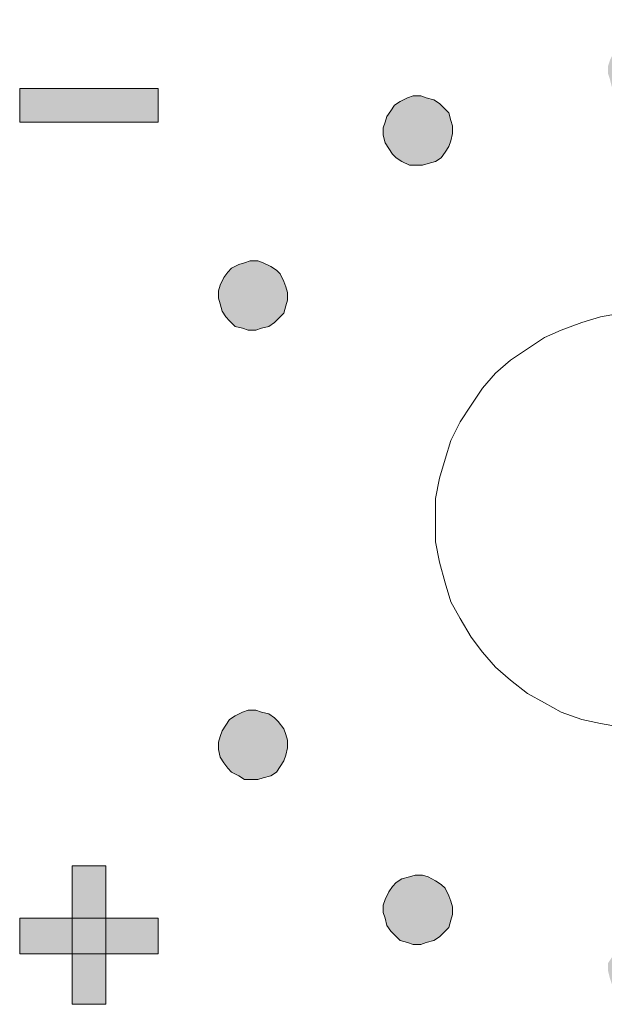
# Model space of a CAD drawing. Extents: x 20892 to 22657, y 18879 to 19836.
# Drawn here: x 22103 to 22111, y 19666 to 19680 of the extents above; entities that cross this region are included whole.
import ezdxf

# ---------------------------------------------------------------- set-up
doc = ezdxf.new("R2010")
doc.units = 0
doc.header["$MEASUREMENT"] = 0
doc.layers.get('0').update_dxf_attribs({"linetype": 'CONTINUOUS'})

msp = doc.modelspace()

# ---------------------------------------------------------------- hatches: boundary and pattern name
h = msp.add_hatch(color=252)
h.dxf.hatch_style = 1
h.paths.add_polyline_path([(22104.966, 19678.897), (22102.963, 19678.897), (22102.963, 19678.409), (22104.966, 19678.409)])
h.paths.add_polyline_path([(22105.86, 19686.556), (22105.914, 19686.719), (22106.455, 19688.153), (22106.049, 19688.153), (22105.67, 19687.044), (22105.183, 19688.153), (22104.75, 19688.153), (22105.481, 19686.61), (22105.427, 19686.529), (22105.372, 19686.502), (22105.318, 19686.475), (22105.264, 19686.475), (22105.183, 19686.475), (22105.129, 19686.502), (22105.048, 19686.556), (22104.966, 19686.638), (22104.723, 19686.394), (22104.858, 19686.259), (22104.993, 19686.177), (22105.129, 19686.096), (22105.264, 19686.096), (22105.372, 19686.096), (22105.454, 19686.123), (22105.535, 19686.15), (22105.616, 19686.204), (22105.697, 19686.286), (22105.778, 19686.394)])
h.paths.add_polyline_path([(22107.348, 19686.556), (22107.213, 19686.665), (22107.105, 19686.8), (22107.023, 19686.962), (22106.996, 19687.152), (22107.023, 19687.287), (22107.05, 19687.422), (22107.105, 19687.531), (22107.213, 19687.639), (22107.321, 19687.72), (22107.429, 19687.801), (22107.565, 19687.828), (22107.7, 19687.828), (22107.862, 19687.828), (22108.025, 19687.774), (22108.16, 19687.666), (22108.323, 19687.558), (22108.593, 19687.801), (22108.485, 19687.91), (22108.404, 19687.991), (22108.296, 19688.045), (22108.187, 19688.099), (22107.944, 19688.18), (22107.7, 19688.207), (22107.565, 19688.207), (22107.402, 19688.18), (22107.294, 19688.126), (22107.159, 19688.072), (22107.023, 19687.991), (22106.915, 19687.91), (22106.834, 19687.801), (22106.753, 19687.693), (22106.699, 19687.585), (22106.644, 19687.45), (22106.617, 19687.314), (22106.617, 19687.152), (22106.644, 19686.935), (22106.699, 19686.719), (22106.78, 19686.556), (22106.915, 19686.394), (22107.078, 19686.259), (22107.267, 19686.15), (22107.456, 19686.096), (22107.7, 19686.096), (22107.944, 19686.096), (22108.16, 19686.177), (22108.35, 19686.286), (22108.566, 19686.475), (22108.323, 19686.746), (22108.16, 19686.61), (22107.998, 19686.529), (22107.862, 19686.475), (22107.7, 19686.448), (22107.511, 19686.475)])
h.paths.add_polyline_path([(22110.001, 19687.395), (22110.001, 19686.15), (22110.407, 19686.15), (22110.407, 19688.153), (22110.082, 19688.153), (22109.297, 19686.854), (22109.297, 19688.153), (22108.918, 19688.153), (22108.918, 19686.15), (22109.243, 19686.15)])
h.paths.add_polyline_path([(22111.598, 19687.639), (22112.166, 19686.15), (22112.572, 19686.15), (22111.814, 19688.153), (22111.408, 19688.153), (22110.623, 19686.15), (22111.029, 19686.15)])
h.paths.add_polyline_path([(22113.195, 19687.044), (22113.925, 19687.044), (22113.925, 19687.422), (22113.195, 19687.422), (22113.195, 19687.774), (22113.925, 19687.774), (22113.925, 19688.153), (22112.816, 19688.153), (22112.816, 19686.15), (22113.925, 19686.15), (22113.925, 19686.529), (22113.195, 19686.529)])
h.paths.add_polyline_path([(22114.683, 19687.016), (22115.36, 19687.016), (22115.36, 19686.15), (22115.739, 19686.15), (22115.739, 19688.153), (22115.36, 19688.153), (22115.36, 19687.395), (22114.683, 19687.395), (22114.683, 19688.153), (22114.277, 19688.153), (22114.277, 19686.15), (22114.683, 19686.15)])
h.paths.add_polyline_path([(22117.309, 19687.395), (22117.309, 19686.15), (22117.687, 19686.15), (22117.687, 19688.153), (22117.363, 19688.153), (22116.578, 19686.854), (22116.578, 19688.153), (22116.199, 19688.153), (22116.199, 19686.15), (22116.551, 19686.15)])
h.paths.add_polyline_path([(22119.257, 19686.529), (22118.527, 19686.529), (22118.527, 19687.044), (22119.257, 19687.044), (22119.257, 19687.422), (22118.527, 19687.422), (22118.527, 19687.774), (22119.257, 19687.774), (22119.257, 19688.153), (22118.148, 19688.153), (22118.148, 19686.15), (22119.257, 19686.15)])
h.paths.add_polyline_path([(22121.693, 19671.941), (22121.774, 19672.103), (22121.829, 19672.347), (22121.856, 19672.644), (22121.829, 19672.969), (22121.774, 19673.186), (22121.72, 19673.294), (22121.693, 19673.375), (22121.612, 19673.429), (22121.558, 19673.483), (22121.396, 19673.565), (22121.233, 19673.592), (22121.071, 19673.565), (22120.962, 19673.538), (22120.854, 19673.456), (22120.746, 19673.348), (22120.692, 19673.213), (22120.638, 19673.05), (22120.611, 19672.861), (22120.611, 19672.644), (22120.611, 19672.32), (22120.692, 19672.103), (22120.773, 19671.941), (22120.881, 19671.805), (22121.044, 19671.751), (22121.233, 19671.724), (22121.423, 19671.751), (22121.558, 19671.805)])
h.paths.add_polyline_path([(22121.233, 19672.022), (22121.179, 19672.049), (22121.125, 19672.076), (22121.071, 19672.103), (22121.017, 19672.157), (22120.99, 19672.238), (22120.962, 19672.347), (22120.935, 19672.482), (22120.935, 19672.617), (22120.962, 19672.861), (22120.99, 19673.023), (22121.017, 19673.132), (22121.071, 19673.213), (22121.152, 19673.24), (22121.233, 19673.267), (22121.287, 19673.267), (22121.341, 19673.24), (22121.396, 19673.186), (22121.423, 19673.132), (22121.477, 19673.05), (22121.504, 19672.942), (22121.504, 19672.807), (22121.504, 19672.644), (22121.504, 19672.482), (22121.504, 19672.347), (22121.477, 19672.238), (22121.423, 19672.157), (22121.396, 19672.103), (22121.341, 19672.076), (22121.287, 19672.049)], flags=16)
h.paths.add_polyline_path([(22104.209, 19666.906), (22103.721, 19666.906), (22103.721, 19666.392), (22104.209, 19666.392)])
h.paths.add_polyline_path([(22104.209, 19667.664), (22103.721, 19667.664), (22103.721, 19666.906), (22104.209, 19666.906)])
h.paths.add_polyline_path([(22103.721, 19666.906), (22102.963, 19666.906), (22102.963, 19666.392), (22103.721, 19666.392)])
h.paths.add_polyline_path([(22104.209, 19666.392), (22103.721, 19666.392), (22103.721, 19665.661), (22104.209, 19665.661)])
h.paths.add_polyline_path([(22104.966, 19666.906), (22104.209, 19666.906), (22104.209, 19666.392), (22104.966, 19666.392)])
h = msp.add_hatch(color=252)
h.dxf.hatch_style = 1
h.paths.add_polyline_path([(22106.834, 19675.946), (22106.807, 19676.028), (22106.78, 19676.109), (22106.726, 19676.217), (22106.672, 19676.271), (22106.59, 19676.325), (22106.482, 19676.379), (22106.401, 19676.407), (22106.293, 19676.407), (22106.211, 19676.379), (22106.13, 19676.352), (22106.022, 19676.298), (22105.968, 19676.244), (22105.914, 19676.163), (22105.86, 19676.055), (22105.833, 19675.973), (22105.833, 19675.865), (22105.86, 19675.784), (22105.887, 19675.676), (22105.941, 19675.595), (22105.995, 19675.54), (22106.076, 19675.459), (22106.184, 19675.432), (22106.266, 19675.405), (22106.374, 19675.405), (22106.455, 19675.432), (22106.563, 19675.459), (22106.644, 19675.513), (22106.699, 19675.567), (22106.78, 19675.649), (22106.807, 19675.757), (22106.834, 19675.838)])
h.paths.add_polyline_path([(22109.08, 19678.626), (22109.026, 19678.68), (22108.945, 19678.734), (22108.837, 19678.761), (22108.756, 19678.788), (22108.647, 19678.788), (22108.566, 19678.761), (22108.458, 19678.707), (22108.377, 19678.653), (22108.323, 19678.572), (22108.268, 19678.491), (22108.241, 19678.409), (22108.214, 19678.328), (22108.214, 19678.22), (22108.241, 19678.112), (22108.296, 19678.03), (22108.35, 19677.949), (22108.404, 19677.895), (22108.485, 19677.841), (22108.593, 19677.787), (22108.674, 19677.787), (22108.783, 19677.787), (22108.864, 19677.814), (22108.972, 19677.841), (22109.053, 19677.895), (22109.108, 19677.976), (22109.162, 19678.058), (22109.189, 19678.139), (22109.216, 19678.247), (22109.216, 19678.355), (22109.189, 19678.436), (22109.162, 19678.545)])
h.paths.add_polyline_path([(22112.464, 19679.194), (22112.437, 19679.276), (22112.41, 19679.384), (22112.355, 19679.465), (22112.301, 19679.519), (22112.22, 19679.573), (22112.112, 19679.627), (22112.031, 19679.654), (22111.922, 19679.654), (22111.841, 19679.627), (22111.733, 19679.6), (22111.652, 19679.546), (22111.598, 19679.492), (22111.543, 19679.411), (22111.489, 19679.303), (22111.462, 19679.221), (22111.462, 19679.113), (22111.489, 19679.032), (22111.516, 19678.924), (22111.571, 19678.842), (22111.625, 19678.788), (22111.706, 19678.707), (22111.814, 19678.68), (22111.895, 19678.653), (22112.004, 19678.653), (22112.085, 19678.68), (22112.193, 19678.707), (22112.274, 19678.761), (22112.328, 19678.815), (22112.41, 19678.897), (22112.437, 19679.005), (22112.464, 19679.086)])
h.paths.add_polyline_path([(22115.712, 19678.409), (22115.658, 19678.491), (22115.603, 19678.572), (22115.549, 19678.653), (22115.468, 19678.707), (22115.36, 19678.761), (22115.279, 19678.788), (22115.17, 19678.788), (22115.089, 19678.761), (22115.008, 19678.734), (22114.927, 19678.68), (22114.846, 19678.626), (22114.791, 19678.545), (22114.737, 19678.436), (22114.71, 19678.355), (22114.71, 19678.247), (22114.737, 19678.139), (22114.764, 19678.058), (22114.818, 19677.976), (22114.873, 19677.895), (22114.954, 19677.841), (22115.062, 19677.814), (22115.143, 19677.787), (22115.252, 19677.787), (22115.333, 19677.787), (22115.441, 19677.841), (22115.522, 19677.895), (22115.576, 19677.949), (22115.658, 19678.03), (22115.685, 19678.112), (22115.712, 19678.22), (22115.712, 19678.328)])
h.paths.add_polyline_path([(22118.039, 19676.163), (22117.958, 19676.244), (22117.904, 19676.298), (22117.823, 19676.352), (22117.715, 19676.379), (22117.633, 19676.407), (22117.525, 19676.407), (22117.444, 19676.379), (22117.336, 19676.325), (22117.254, 19676.271), (22117.2, 19676.217), (22117.146, 19676.109), (22117.119, 19676.028), (22117.092, 19675.946), (22117.092, 19675.838), (22117.119, 19675.757), (22117.173, 19675.649), (22117.227, 19675.567), (22117.281, 19675.513), (22117.363, 19675.459), (22117.471, 19675.432), (22117.552, 19675.405), (22117.66, 19675.405), (22117.742, 19675.432), (22117.85, 19675.459), (22117.931, 19675.54), (22117.985, 19675.595), (22118.039, 19675.676), (22118.066, 19675.784), (22118.093, 19675.865), (22118.093, 19675.973), (22118.066, 19676.055)])
h.paths.add_polyline_path([(22118.96, 19672.753), (22118.933, 19672.861), (22118.878, 19672.942), (22118.824, 19672.996), (22118.743, 19673.077), (22118.662, 19673.104), (22118.554, 19673.132), (22118.472, 19673.159), (22118.364, 19673.132), (22118.283, 19673.104), (22118.175, 19673.077), (22118.121, 19672.996), (22118.039, 19672.942), (22118.012, 19672.861), (22117.985, 19672.753), (22117.958, 19672.644), (22117.985, 19672.563), (22118.012, 19672.455), (22118.039, 19672.374), (22118.121, 19672.292), (22118.175, 19672.238), (22118.283, 19672.184), (22118.364, 19672.157), (22118.472, 19672.157), (22118.554, 19672.157), (22118.662, 19672.184), (22118.743, 19672.238), (22118.824, 19672.292), (22118.878, 19672.374), (22118.933, 19672.455), (22118.96, 19672.563), (22118.96, 19672.644)])
h.paths.add_polyline_path([(22117.958, 19669.072), (22118.039, 19669.153), (22118.066, 19669.234), (22118.093, 19669.342), (22118.093, 19669.451), (22118.066, 19669.532), (22118.039, 19669.613), (22117.985, 19669.694), (22117.931, 19669.775), (22117.85, 19669.829), (22117.742, 19669.884), (22117.66, 19669.911), (22117.552, 19669.911), (22117.471, 19669.884), (22117.363, 19669.857), (22117.281, 19669.802), (22117.227, 19669.748), (22117.173, 19669.64), (22117.119, 19669.559), (22117.092, 19669.478), (22117.092, 19669.369), (22117.119, 19669.261), (22117.146, 19669.18), (22117.2, 19669.099), (22117.254, 19669.017), (22117.336, 19668.963), (22117.444, 19668.936), (22117.525, 19668.909), (22117.633, 19668.909), (22117.715, 19668.909), (22117.823, 19668.963), (22117.904, 19669.017)])
h.paths.add_polyline_path([(22115.658, 19667.285), (22115.576, 19667.366), (22115.522, 19667.421), (22115.441, 19667.475), (22115.333, 19667.502), (22115.252, 19667.529), (22115.143, 19667.529), (22115.062, 19667.502), (22114.954, 19667.448), (22114.873, 19667.393), (22114.818, 19667.339), (22114.764, 19667.231), (22114.737, 19667.15), (22114.71, 19667.069), (22114.71, 19666.96), (22114.737, 19666.879), (22114.791, 19666.771), (22114.846, 19666.69), (22114.927, 19666.636), (22115.008, 19666.581), (22115.089, 19666.554), (22115.17, 19666.527), (22115.279, 19666.527), (22115.36, 19666.554), (22115.468, 19666.581), (22115.549, 19666.663), (22115.603, 19666.717), (22115.658, 19666.798), (22115.685, 19666.906), (22115.712, 19666.987), (22115.712, 19667.096), (22115.685, 19667.177)])
h.paths.add_polyline_path([(22112.464, 19666.148), (22112.464, 19666.257), (22112.437, 19666.338), (22112.383, 19666.446), (22112.328, 19666.5), (22112.247, 19666.581), (22112.166, 19666.609), (22112.058, 19666.636), (22111.977, 19666.663), (22111.868, 19666.636), (22111.76, 19666.609), (22111.679, 19666.581), (22111.625, 19666.5), (22111.543, 19666.446), (22111.516, 19666.338), (22111.462, 19666.257), (22111.462, 19666.148), (22111.489, 19666.04), (22111.516, 19665.959), (22111.543, 19665.878), (22111.625, 19665.797), (22111.679, 19665.742), (22111.76, 19665.688), (22111.868, 19665.661), (22111.977, 19665.661), (22112.058, 19665.661), (22112.166, 19665.688), (22112.247, 19665.742), (22112.328, 19665.797), (22112.383, 19665.878), (22112.437, 19665.959), (22112.464, 19666.04)])
h.paths.add_polyline_path([(22109.162, 19667.231), (22109.108, 19667.339), (22109.053, 19667.393), (22108.972, 19667.448), (22108.864, 19667.502), (22108.783, 19667.529), (22108.674, 19667.529), (22108.593, 19667.502), (22108.485, 19667.475), (22108.404, 19667.421), (22108.35, 19667.366), (22108.296, 19667.285), (22108.241, 19667.177), (22108.214, 19667.096), (22108.214, 19666.987), (22108.241, 19666.906), (22108.268, 19666.798), (22108.323, 19666.717), (22108.377, 19666.663), (22108.458, 19666.581), (22108.566, 19666.554), (22108.647, 19666.527), (22108.756, 19666.527), (22108.837, 19666.554), (22108.945, 19666.581), (22109.026, 19666.636), (22109.08, 19666.69), (22109.162, 19666.771), (22109.189, 19666.879), (22109.216, 19666.96), (22109.216, 19667.069), (22109.189, 19667.15)])
h.paths.add_polyline_path([(22106.834, 19669.369), (22106.834, 19669.478), (22106.807, 19669.559), (22106.78, 19669.64), (22106.699, 19669.748), (22106.644, 19669.802), (22106.563, 19669.857), (22106.455, 19669.884), (22106.374, 19669.911), (22106.266, 19669.911), (22106.184, 19669.884), (22106.076, 19669.829), (22105.995, 19669.775), (22105.941, 19669.694), (22105.887, 19669.613), (22105.86, 19669.532), (22105.833, 19669.451), (22105.833, 19669.342), (22105.86, 19669.234), (22105.914, 19669.153), (22105.968, 19669.072), (22106.022, 19669.017), (22106.13, 19668.963), (22106.211, 19668.909), (22106.293, 19668.909), (22106.401, 19668.909), (22106.482, 19668.936), (22106.59, 19668.963), (22106.672, 19669.017), (22106.726, 19669.099), (22106.78, 19669.18), (22106.807, 19669.261)])

# ---------------------------------------------------------------- linework, layer by layer
at = {"color": 252, "lineweight": 0}
for p, q in [((22102.963, 19678.897), (22104.966, 19678.897)), ((22102.963, 19678.409), (22102.963, 19678.897)), ((22102.963, 19678.897), (22102.963, 19678.897)), ((22104.966, 19678.897), (22104.966, 19678.409)), ((22108.647, 19678.788), (22108.566, 19678.761)), ((22108.647, 19678.788), (22108.566, 19678.761)), ((22108.756, 19678.788), (22108.647, 19678.788)), ((22108.756, 19678.788), (22108.647, 19678.788)), ((22108.837, 19678.761), (22108.756, 19678.788)), ((22108.837, 19678.761), (22108.756, 19678.788)), ((22108.377, 19678.653), (22108.323, 19678.572)), ((22108.377, 19678.653), (22108.323, 19678.572)), ((22108.458, 19678.707), (22108.377, 19678.653)), ((22108.458, 19678.707), (22108.377, 19678.653)), ((22108.566, 19678.761), (22108.458, 19678.707)), ((22108.566, 19678.761), (22108.458, 19678.707)), ((22108.458, 19678.707), (22108.458, 19678.707)), ((22108.458, 19678.707), (22108.458, 19678.707)), ((22108.945, 19678.734), (22108.837, 19678.761)), ((22108.945, 19678.734), (22108.837, 19678.761)), ((22109.026, 19678.68), (22108.945, 19678.734)), ((22109.026, 19678.68), (22108.945, 19678.734)), ((22109.08, 19678.626), (22109.026, 19678.68)), ((22109.08, 19678.626), (22109.026, 19678.68)), ((22108.323, 19678.572), (22108.268, 19678.491)), ((22108.323, 19678.572), (22108.268, 19678.491)), ((22109.162, 19678.545), (22109.08, 19678.626)), ((22109.162, 19678.545), (22109.08, 19678.626)), ((22109.189, 19678.436), (22109.162, 19678.545)), ((22109.189, 19678.436), (22109.162, 19678.545)), ((22104.966, 19678.409), (22102.963, 19678.409)), ((22108.241, 19678.409), (22108.214, 19678.328)), ((22108.241, 19678.409), (22108.214, 19678.328)), ((22108.268, 19678.491), (22108.241, 19678.409)), ((22108.268, 19678.491), (22108.241, 19678.409)), ((22109.216, 19678.355), (22109.189, 19678.436)), ((22109.216, 19678.355), (22109.189, 19678.436)), ((22109.216, 19678.247), (22109.216, 19678.355)), ((22109.216, 19678.247), (22109.216, 19678.355)), ((22108.214, 19678.328), (22108.214, 19678.22)), ((22108.214, 19678.328), (22108.214, 19678.22)), ((22108.214, 19678.22), (22108.241, 19678.112)), ((22108.214, 19678.22), (22108.241, 19678.112)), ((22109.189, 19678.139), (22109.216, 19678.247)), ((22109.189, 19678.139), (22109.216, 19678.247)), ((22108.241, 19678.112), (22108.296, 19678.03)), ((22108.241, 19678.112), (22108.296, 19678.03)), ((22109.162, 19678.058), (22109.189, 19678.139)), ((22109.162, 19678.058), (22109.189, 19678.139)), ((22108.296, 19678.03), (22108.35, 19677.949)), ((22108.296, 19678.03), (22108.35, 19677.949)), ((22108.35, 19677.949), (22108.404, 19677.895)), ((22108.35, 19677.949), (22108.404, 19677.895)), ((22109.053, 19677.895), (22109.108, 19677.976)), ((22109.053, 19677.895), (22109.108, 19677.976)), ((22109.108, 19677.976), (22109.162, 19678.058)), ((22109.108, 19677.976), (22109.162, 19678.058)), ((22108.404, 19677.895), (22108.485, 19677.841)), ((22108.404, 19677.895), (22108.485, 19677.841)), ((22108.485, 19677.841), (22108.593, 19677.787)), ((22108.485, 19677.841), (22108.593, 19677.787)), ((22108.593, 19677.787), (22108.674, 19677.787)), ((22108.593, 19677.787), (22108.674, 19677.787)), ((22108.674, 19677.787), (22108.783, 19677.787)), ((22108.674, 19677.787), (22108.783, 19677.787)), ((22108.783, 19677.787), (22108.864, 19677.814)), ((22108.783, 19677.787), (22108.864, 19677.814)), ((22108.864, 19677.814), (22108.972, 19677.841)), ((22108.864, 19677.814), (22108.972, 19677.841)), ((22108.972, 19677.841), (22109.053, 19677.895)), ((22108.972, 19677.841), (22109.053, 19677.895)), ((22106.211, 19676.379), (22106.13, 19676.352)), ((22106.211, 19676.379), (22106.13, 19676.352)), ((22106.293, 19676.407), (22106.211, 19676.379)), ((22106.293, 19676.407), (22106.211, 19676.379)), ((22106.401, 19676.407), (22106.293, 19676.407)), ((22106.401, 19676.407), (22106.293, 19676.407)), ((22106.482, 19676.379), (22106.401, 19676.407)), ((22106.482, 19676.379), (22106.401, 19676.407)), ((22106.59, 19676.325), (22106.482, 19676.379)), ((22106.59, 19676.325), (22106.482, 19676.379)), ((22105.968, 19676.244), (22105.914, 19676.163)), ((22105.968, 19676.244), (22105.914, 19676.163)), ((22106.022, 19676.298), (22105.968, 19676.244)), ((22106.022, 19676.298), (22105.968, 19676.244)), ((22106.13, 19676.352), (22106.022, 19676.298)), ((22106.13, 19676.352), (22106.022, 19676.298)), ((22106.672, 19676.271), (22106.59, 19676.325)), ((22106.672, 19676.271), (22106.59, 19676.325)), ((22106.726, 19676.217), (22106.672, 19676.271)), ((22106.726, 19676.217), (22106.672, 19676.271)), ((22105.914, 19676.163), (22105.86, 19676.055)), ((22105.914, 19676.163), (22105.86, 19676.055)), ((22105.914, 19676.163), (22105.914, 19676.163)), ((22105.914, 19676.163), (22105.914, 19676.163)), ((22106.78, 19676.109), (22106.726, 19676.217)), ((22106.78, 19676.109), (22106.726, 19676.217)), ((22106.807, 19676.028), (22106.78, 19676.109)), ((22106.807, 19676.028), (22106.78, 19676.109)), ((22105.86, 19676.055), (22105.833, 19675.973)), ((22105.86, 19676.055), (22105.833, 19675.973)), ((22105.833, 19675.973), (22105.833, 19675.865)), ((22105.833, 19675.973), (22105.833, 19675.865)), ((22106.834, 19675.946), (22106.807, 19676.028)), ((22106.834, 19675.946), (22106.807, 19676.028)), ((22106.834, 19675.838), (22106.834, 19675.946)), ((22106.834, 19675.838), (22106.834, 19675.946)), ((22105.833, 19675.865), (22105.86, 19675.784)), ((22105.833, 19675.865), (22105.86, 19675.784)), ((22106.807, 19675.757), (22106.834, 19675.838)), ((22106.807, 19675.757), (22106.834, 19675.838)), ((22105.86, 19675.784), (22105.887, 19675.676)), ((22105.86, 19675.784), (22105.887, 19675.676)), ((22105.887, 19675.676), (22105.941, 19675.595)), ((22105.887, 19675.676), (22105.941, 19675.595)), ((22106.699, 19675.567), (22106.78, 19675.649)), ((22106.699, 19675.567), (22106.78, 19675.649)), ((22106.78, 19675.649), (22106.807, 19675.757)), ((22106.78, 19675.649), (22106.807, 19675.757)), ((22111.652, 19675.649), (22111.354, 19675.595)), ((22105.941, 19675.595), (22105.995, 19675.54)), ((22105.941, 19675.595), (22105.995, 19675.54)), ((22105.995, 19675.54), (22106.076, 19675.459)), ((22105.995, 19675.54), (22106.076, 19675.459)), ((22106.563, 19675.459), (22106.644, 19675.513)), ((22106.563, 19675.459), (22106.644, 19675.513)), ((22106.644, 19675.513), (22106.699, 19675.567)), ((22106.644, 19675.513), (22106.699, 19675.567)), ((22111.083, 19675.513), (22110.786, 19675.405)), ((22111.354, 19675.595), (22111.083, 19675.513)), ((22106.076, 19675.459), (22106.184, 19675.432)), ((22106.076, 19675.459), (22106.184, 19675.432)), ((22106.184, 19675.432), (22106.266, 19675.405)), ((22106.184, 19675.432), (22106.266, 19675.405)), ((22106.266, 19675.405), (22106.374, 19675.405)), ((22106.266, 19675.405), (22106.374, 19675.405)), ((22106.374, 19675.405), (22106.455, 19675.432)), ((22106.374, 19675.405), (22106.455, 19675.432)), ((22106.455, 19675.432), (22106.563, 19675.459)), ((22106.455, 19675.432), (22106.563, 19675.459)), ((22110.786, 19675.405), (22110.542, 19675.297)), ((22110.542, 19675.297), (22110.298, 19675.134)), ((22110.298, 19675.134), (22110.055, 19674.972)), ((22110.055, 19674.972), (22109.838, 19674.783)), ((22109.838, 19674.783), (22109.649, 19674.566)), ((22109.649, 19674.566), (22109.486, 19674.322)), ((22109.486, 19674.322), (22109.324, 19674.079)), ((22109.324, 19674.079), (22109.189, 19673.808)), ((22109.189, 19673.808), (22109.108, 19673.538)), ((22109.108, 19673.538), (22109.026, 19673.267)), ((22109.026, 19673.267), (22108.972, 19672.969)), ((22108.972, 19672.969), (22108.972, 19672.644)), ((22108.972, 19672.644), (22108.972, 19672.347)), ((22108.972, 19672.347), (22109.026, 19672.049)), ((22109.026, 19672.049), (22109.108, 19671.751)), ((22109.108, 19671.751), (22109.189, 19671.48)), ((22109.189, 19671.48), (22109.324, 19671.237)), ((22109.324, 19671.237), (22109.486, 19670.966)), ((22109.486, 19670.966), (22109.649, 19670.75)), ((22109.649, 19670.75), (22109.838, 19670.533)), ((22109.838, 19670.533), (22110.055, 19670.344)), ((22110.055, 19670.344), (22110.298, 19670.154)), ((22110.298, 19670.154), (22110.542, 19670.019)), ((22110.542, 19670.019), (22110.786, 19669.884)), ((22106.076, 19669.829), (22105.995, 19669.775)), ((22106.076, 19669.829), (22105.995, 19669.775)), ((22106.184, 19669.884), (22106.076, 19669.829)), ((22106.184, 19669.884), (22106.076, 19669.829)), ((22106.266, 19669.911), (22106.184, 19669.884)), ((22106.266, 19669.911), (22106.184, 19669.884)), ((22106.374, 19669.911), (22106.266, 19669.911)), ((22106.374, 19669.911), (22106.266, 19669.911)), ((22106.455, 19669.884), (22106.374, 19669.911)), ((22106.455, 19669.884), (22106.374, 19669.911)), ((22106.563, 19669.857), (22106.455, 19669.884)), ((22106.563, 19669.857), (22106.455, 19669.884)), ((22106.644, 19669.802), (22106.563, 19669.857)), ((22106.644, 19669.802), (22106.563, 19669.857)), ((22110.786, 19669.884), (22111.083, 19669.775)), ((22105.941, 19669.694), (22105.887, 19669.613)), ((22105.941, 19669.694), (22105.887, 19669.613)), ((22105.995, 19669.775), (22105.941, 19669.694)), ((22105.995, 19669.775), (22105.941, 19669.694)), ((22106.699, 19669.748), (22106.644, 19669.802)), ((22106.699, 19669.748), (22106.644, 19669.802)), ((22106.78, 19669.64), (22106.699, 19669.748)), ((22106.78, 19669.64), (22106.699, 19669.748)), ((22111.083, 19669.775), (22111.354, 19669.721)), ((22111.354, 19669.721), (22111.652, 19669.667)), ((22105.86, 19669.532), (22105.833, 19669.451)), ((22105.86, 19669.532), (22105.833, 19669.451)), ((22105.887, 19669.613), (22105.86, 19669.532)), ((22105.887, 19669.613), (22105.86, 19669.532)), ((22106.807, 19669.559), (22106.78, 19669.64)), ((22106.807, 19669.559), (22106.78, 19669.64)), ((22106.834, 19669.478), (22106.807, 19669.559)), ((22106.834, 19669.478), (22106.807, 19669.559)), ((22105.833, 19669.451), (22105.833, 19669.342)), ((22105.833, 19669.451), (22105.833, 19669.342)), ((22106.834, 19669.369), (22106.834, 19669.478)), ((22106.834, 19669.369), (22106.834, 19669.478)), ((22105.833, 19669.342), (22105.86, 19669.234)), ((22105.833, 19669.342), (22105.86, 19669.234)), ((22106.78, 19669.18), (22106.807, 19669.261)), ((22106.78, 19669.18), (22106.807, 19669.261)), ((22106.807, 19669.261), (22106.834, 19669.369)), ((22106.807, 19669.261), (22106.834, 19669.369)), ((22105.86, 19669.234), (22105.914, 19669.153)), ((22105.86, 19669.234), (22105.914, 19669.153)), ((22105.914, 19669.153), (22105.968, 19669.072)), ((22105.914, 19669.153), (22105.914, 19669.153)), ((22105.914, 19669.153), (22105.968, 19669.072)), ((22105.914, 19669.153), (22105.914, 19669.153)), ((22106.726, 19669.099), (22106.78, 19669.18)), ((22106.726, 19669.099), (22106.78, 19669.18)), ((22105.968, 19669.072), (22106.022, 19669.017)), ((22105.968, 19669.072), (22106.022, 19669.017)), ((22106.022, 19669.017), (22106.13, 19668.963)), ((22106.022, 19669.017), (22106.13, 19668.963)), ((22106.13, 19668.963), (22106.211, 19668.909)), ((22106.13, 19668.963), (22106.211, 19668.909)), ((22106.482, 19668.936), (22106.59, 19668.963)), ((22106.482, 19668.936), (22106.59, 19668.963)), ((22106.59, 19668.963), (22106.672, 19669.017)), ((22106.59, 19668.963), (22106.672, 19669.017)), ((22106.672, 19669.017), (22106.726, 19669.099)), ((22106.672, 19669.017), (22106.726, 19669.099)), ((22106.211, 19668.909), (22106.293, 19668.909)), ((22106.211, 19668.909), (22106.293, 19668.909)), ((22106.293, 19668.909), (22106.401, 19668.909)), ((22106.293, 19668.909), (22106.401, 19668.909)), ((22106.401, 19668.909), (22106.482, 19668.936)), ((22106.401, 19668.909), (22106.482, 19668.936)), ((22103.721, 19665.661), (22103.721, 19667.664)), ((22103.721, 19667.664), (22104.209, 19667.664)), ((22104.209, 19667.664), (22104.209, 19665.661)), ((22108.404, 19667.421), (22108.35, 19667.366)), ((22108.404, 19667.421), (22108.35, 19667.366)), ((22108.485, 19667.475), (22108.404, 19667.421)), ((22108.485, 19667.475), (22108.404, 19667.421)), ((22108.593, 19667.502), (22108.485, 19667.475)), ((22108.593, 19667.502), (22108.485, 19667.475)), ((22108.674, 19667.529), (22108.593, 19667.502)), ((22108.674, 19667.529), (22108.593, 19667.502)), ((22108.783, 19667.529), (22108.674, 19667.529)), ((22108.783, 19667.529), (22108.674, 19667.529)), ((22108.864, 19667.502), (22108.783, 19667.529)), ((22108.864, 19667.502), (22108.783, 19667.529)), ((22108.972, 19667.448), (22108.864, 19667.502)), ((22108.972, 19667.448), (22108.864, 19667.502)), ((22109.053, 19667.393), (22108.972, 19667.448)), ((22109.053, 19667.393), (22108.972, 19667.448)), ((22108.296, 19667.285), (22108.241, 19667.177)), ((22108.296, 19667.285), (22108.241, 19667.177)), ((22108.35, 19667.366), (22108.296, 19667.285)), ((22108.35, 19667.366), (22108.296, 19667.285)), ((22109.108, 19667.339), (22109.053, 19667.393)), ((22109.108, 19667.339), (22109.053, 19667.393)), ((22109.162, 19667.231), (22109.108, 19667.339)), ((22109.162, 19667.231), (22109.108, 19667.339)), ((22108.241, 19667.177), (22108.214, 19667.096)), ((22108.241, 19667.177), (22108.214, 19667.096)), ((22109.189, 19667.15), (22109.162, 19667.231)), ((22109.189, 19667.15), (22109.162, 19667.231)), ((22109.216, 19667.069), (22109.189, 19667.15)), ((22109.216, 19667.069), (22109.189, 19667.15)), ((22108.214, 19667.096), (22108.214, 19666.987)), ((22108.214, 19667.096), (22108.214, 19666.987)), ((22108.214, 19666.987), (22108.241, 19666.906)), ((22108.214, 19666.987), (22108.241, 19666.906)), ((22109.216, 19666.96), (22109.216, 19667.069)), ((22109.216, 19666.96), (22109.216, 19667.069)), ((22102.963, 19666.906), (22104.966, 19666.906)), ((22102.963, 19666.392), (22102.963, 19666.906)), ((22102.963, 19666.906), (22102.963, 19666.906)), ((22104.966, 19666.906), (22104.966, 19666.392)), ((22108.241, 19666.906), (22108.268, 19666.798)), ((22108.241, 19666.906), (22108.268, 19666.798)), ((22109.162, 19666.771), (22109.189, 19666.879)), ((22109.162, 19666.771), (22109.189, 19666.879)), ((22109.189, 19666.879), (22109.216, 19666.96)), ((22109.189, 19666.879), (22109.216, 19666.96)), ((22108.268, 19666.798), (22108.323, 19666.717)), ((22108.268, 19666.798), (22108.323, 19666.717)), ((22108.323, 19666.717), (22108.377, 19666.663)), ((22108.323, 19666.717), (22108.377, 19666.663)), ((22109.026, 19666.636), (22109.08, 19666.69)), ((22109.026, 19666.636), (22109.08, 19666.69)), ((22109.08, 19666.69), (22109.162, 19666.771)), ((22109.08, 19666.69), (22109.162, 19666.771)), ((22108.377, 19666.663), (22108.458, 19666.581)), ((22108.377, 19666.663), (22108.458, 19666.581)), ((22108.458, 19666.581), (22108.566, 19666.554)), ((22108.458, 19666.581), (22108.458, 19666.581)), ((22108.458, 19666.581), (22108.566, 19666.554)), ((22108.458, 19666.581), (22108.458, 19666.581)), ((22108.566, 19666.554), (22108.647, 19666.527)), ((22108.566, 19666.554), (22108.647, 19666.527)), ((22108.756, 19666.527), (22108.837, 19666.554)), ((22108.756, 19666.527), (22108.837, 19666.554)), ((22108.837, 19666.554), (22108.945, 19666.581)), ((22108.837, 19666.554), (22108.945, 19666.581)), ((22108.945, 19666.581), (22109.026, 19666.636)), ((22108.945, 19666.581), (22109.026, 19666.636)), ((22108.647, 19666.527), (22108.756, 19666.527)), ((22108.647, 19666.527), (22108.756, 19666.527)), ((22104.966, 19666.392), (22102.963, 19666.392)), ((22104.209, 19665.661), (22103.721, 19665.661)), ((22103.721, 19665.661), (22103.721, 19665.661))]:
    msp.add_line(p, q, dxfattribs=at)

doc.saveas('drawing.dxf')
